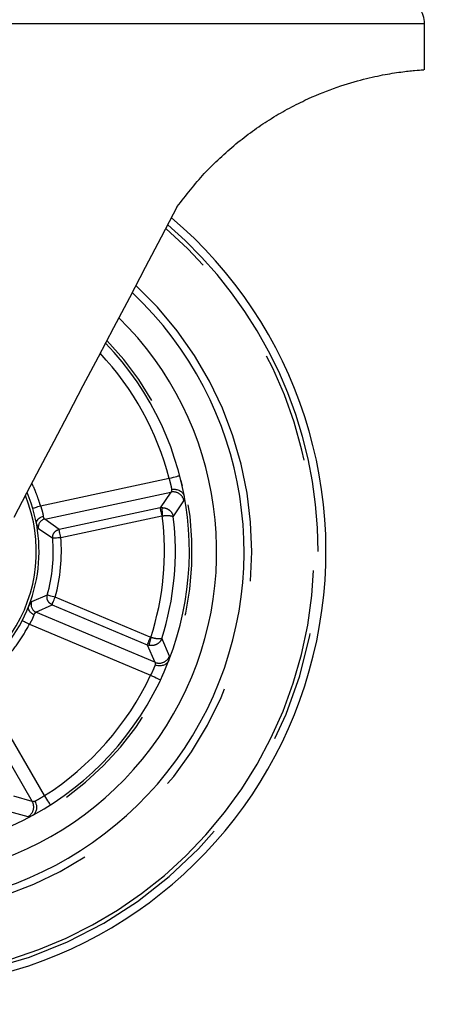
# Model space of a CAD drawing. Extents: x 5 to 415, y 5 to 292.
# Drawn here: x 72 to 77, y 155 to 166 of the extents above; entities that cross this region are included whole.
import ezdxf

# ---------------------------------------------------------------- set-up
doc = ezdxf.new("R2010")
doc.units = 0
doc.linetypes.add('PHANTOM', pattern=[12.7, 6.35, -1.27, 1.27, -1.27, 1.27, -1.27])
doc.layers.add('BEMAßUNG', color=96, linetype='CONTINUOUS')
doc.layers.add('SLD-0', color=179, linetype='CONTINUOUS')
doc.styles.add('SLDTEXTSTYLE0', font='TXT', dxfattribs={"width": 0.75})
doc.styles.add('SLDTEXTSTYLE1', font='TXT', dxfattribs={"width": 0.96})
doc.dimstyles.new('SLDDIMSTYLE0', dxfattribs={"dimtxt": 3.5, "dimasz": 3.302, "dimexe": 0, "dimexo": 0.0625, "dimgap": 0.875, "dimtad": 1, "dimdec": 0, "dimlfac": 16, "dimrnd": 1e-09, "dimzin": 12, "dimtxsty": 'SLDTEXTSTYLE0', "dimblk1": 'NONE', "dimblk2": 'NONE', "dimsah": 1, "dimcen": 0.09, "dimazin": 3, "dimtfac": 1, "dimtdec": 0, "dimtofl": 0, "dimtmove": 0, "dimatfit": 3, "dimtolj": 1, "dimtzin": 12})

# ---------------------------------------------------------------- blocks, each defined once
blk = doc.blocks.new('_D_5')
at = {"layer": 'BEMAßUNG'}
for p, q in [((67.646, 165.693), (67.646, 148.095)), ((113.365, 165.693), (113.365, 148.095)), ((67.646, 149.095), (113.365, 149.095))]:
    blk.add_line(p, q, dxfattribs=at)
for points in [[(67.646, 149.095), (70.948, 148.587), (70.948, 149.603)], [(113.365, 149.095), (110.063, 149.603), (110.063, 148.587)]]:
    blk.add_solid(points, dxfattribs=at)
at = {"layer": 'BEMAßUNG', "insert": (85.404, 153.345), "char_height": 3.5, "attachment_point": 1, "style": 'SLDTEXTSTYLE1'}
blk.add_mtext('732', dxfattribs=at)
blk = doc.blocks.new('_NONE')

msp = doc.modelspace()

# ---------------------------------------------------------------- linework, layer by layer
at = {"layer": 'SLD-0', "color": 8, "linetype": 'PHANTOM'}
for p, q in [((76.475, 165.881), (71.495, 165.881)), ((73.555, 160.681), (72.086, 160.367)), ((73.579, 160.687), (73.555, 160.681)), ((73.602, 160.693), (73.579, 160.687)), ((73.623, 160.698), (73.602, 160.693)), ((73.641, 160.703), (73.623, 160.698)), ((73.656, 160.707), (73.641, 160.703)), ((73.667, 160.71), (73.656, 160.707)), ((73.674, 160.712), (73.667, 160.71)), ((73.676, 160.712), (73.674, 160.712)), ((72.133, 160.218), (73.576, 160.526)), ((73.576, 160.526), (73.451, 160.347)), ((73.603, 160.243), (73.725, 160.425)), ((71.998, 160.341), (71.996, 160.34)), ((72.003, 160.342), (71.998, 160.341)), ((72.011, 160.344), (72.003, 160.342)), ((72.022, 160.348), (72.011, 160.344)), ((72.036, 160.352), (72.022, 160.348)), ((72.052, 160.357), (72.036, 160.352)), ((72.068, 160.362), (72.052, 160.357)), ((72.086, 160.367), (72.068, 160.362)), ((73.451, 160.347), (72.297, 160.1)), ((73.472, 160.349), (73.451, 160.347)), ((73.451, 160.347), (73.452, 160.343)), ((73.452, 160.343), (73.453, 160.337)), ((73.453, 160.337), (73.455, 160.329)), ((73.455, 160.329), (73.458, 160.317)), ((73.458, 160.317), (73.461, 160.304)), ((73.461, 160.304), (73.464, 160.288)), ((73.472, 160.349), (73.472, 160.346)), ((73.472, 160.346), (73.472, 160.339)), ((73.472, 160.339), (73.473, 160.33)), ((73.473, 160.33), (73.473, 160.319)), ((73.473, 160.319), (73.474, 160.305)), ((73.474, 160.305), (73.474, 160.289)), ((72.297, 160.1), (72.133, 160.218)), ((72.317, 160.008), (73.471, 160.255)), ((73.464, 160.288), (73.467, 160.272)), ((73.467, 160.272), (73.471, 160.255)), ((73.471, 160.255), (73.476, 160.256)), ((73.474, 160.289), (73.475, 160.273)), ((73.475, 160.273), (73.476, 160.256)), ((72.06, 160.112), (72.224, 160.001)), ((72.298, 160.097), (72.297, 160.1)), ((72.299, 160.091), (72.298, 160.097)), ((72.301, 160.082), (72.299, 160.091)), ((72.303, 160.07), (72.301, 160.082)), ((72.224, 160.001), (72.227, 160.001)), ((72.227, 160.001), (72.233, 160.002)), ((72.233, 160.002), (72.242, 160.002)), ((72.242, 160.002), (72.253, 160.003)), ((72.253, 160.003), (72.267, 160.004)), ((72.267, 160.004), (72.283, 160.006)), ((72.283, 160.006), (72.299, 160.007)), ((72.299, 160.007), (72.317, 160.008)), ((72.306, 160.057), (72.303, 160.07)), ((72.31, 160.042), (72.306, 160.057)), ((72.313, 160.025), (72.31, 160.042)), ((72.317, 160.008), (72.313, 160.025)), ((72.162, 159.35), (71.981, 159.271)), ((72.165, 159.349), (72.162, 159.35)), ((72.171, 159.347), (72.165, 159.349)), ((72.18, 159.345), (72.171, 159.347)), ((72.191, 159.342), (72.18, 159.345)), ((72.204, 159.338), (72.191, 159.342)), ((72.219, 159.334), (72.204, 159.338)), ((72.236, 159.33), (72.219, 159.334)), ((72.233, 159.279), (72.239, 159.294)), ((72.252, 159.325), (72.236, 159.33)), ((72.239, 159.294), (72.246, 159.309)), ((72.246, 159.309), (72.252, 159.325)), ((73.34, 158.867), (72.252, 159.325)), ((72.033, 159.154), (72.216, 159.239)), ((72.216, 159.239), (72.217, 159.242)), ((72.216, 159.239), (73.304, 158.781)), ((72.217, 159.242), (72.22, 159.247)), ((72.22, 159.247), (72.223, 159.256)), ((72.223, 159.256), (72.228, 159.267)), ((72.228, 159.267), (72.233, 159.279)), ((71.875, 159.059), (71.877, 159.058)), ((71.877, 159.058), (71.882, 159.056)), ((73.393, 158.581), (72.033, 159.154)), ((71.882, 159.056), (71.889, 159.052)), ((71.889, 159.052), (71.9, 159.047)), ((71.9, 159.047), (71.912, 159.04)), ((71.912, 159.04), (71.927, 159.033)), ((71.927, 159.033), (71.942, 159.025)), ((71.942, 159.025), (71.959, 159.016)), ((71.959, 159.016), (73.344, 158.433)), ((73.327, 158.836), (73.321, 158.821)), ((73.333, 158.851), (73.327, 158.836)), ((73.34, 158.867), (73.333, 158.851)), ((73.341, 158.849), (73.337, 158.833)), ((73.345, 158.865), (73.34, 158.867)), ((73.345, 158.865), (73.341, 158.849)), ((73.558, 158.652), (73.472, 158.855)), ((73.305, 158.784), (73.304, 158.781)), ((73.304, 158.781), (73.393, 158.581)), ((73.304, 158.781), (73.323, 158.775)), ((73.307, 158.79), (73.305, 158.784)), ((73.311, 158.798), (73.307, 158.79)), ((73.316, 158.809), (73.311, 158.798)), ((73.321, 158.821), (73.316, 158.809)), ((73.324, 158.778), (73.323, 158.775)), ((73.326, 158.784), (73.324, 158.778)), ((73.328, 158.793), (73.326, 158.784)), ((73.33, 158.804), (73.328, 158.793)), ((73.334, 158.818), (73.33, 158.804)), ((73.337, 158.833), (73.334, 158.818)), ((73.344, 158.433), (73.366, 158.423)), ((73.366, 158.423), (73.387, 158.413)), ((73.387, 158.413), (73.406, 158.403)), ((73.406, 158.403), (73.423, 158.395)), ((73.423, 158.395), (73.437, 158.389)), ((73.437, 158.389), (73.448, 158.384)), ((73.448, 158.384), (73.454, 158.381)), ((72.131, 157.057), (71.378, 158.357)), ((73.454, 158.381), (73.457, 158.38)), ((71.251, 158.266), (71.99, 156.989)), ((71.99, 156.989), (71.781, 157.052)), ((72.144, 157.036), (72.131, 157.057)), ((72.156, 157.016), (72.144, 157.036)), ((72.168, 156.998), (72.156, 157.016)), ((72.178, 156.982), (72.168, 156.998)), ((72.187, 156.969), (72.178, 156.982)), ((72.193, 156.959), (72.187, 156.969)), ((72.197, 156.953), (72.193, 156.959)), ((72.198, 156.951), (72.197, 156.953)), ((71.729, 156.876), (71.94, 156.816))]:
    msp.add_line(p, q, dxfattribs=at)
at = {"layer": 'SLD-0', "color": 179, "linetype": 'CONTINUOUS'}
for p, q in [((76.475, 165.355), (76.475, 165.881)), ((73.649, 163.79), (73.465, 163.441)), ((73.465, 163.441), (73.282, 163.093)), ((73.282, 163.093), (73.101, 162.748)), ((73.101, 162.748), (72.921, 162.406)), ((72.921, 162.406), (72.744, 162.07)), ((72.744, 162.07), (72.57, 161.74)), ((72.57, 161.74), (72.401, 161.418)), ((72.401, 161.418), (72.237, 161.106)), ((72.237, 161.106), (72.078, 160.804)), ((72.078, 160.804), (71.925, 160.514)), ((73.69, 160.659), (73.703, 160.6)), ((71.925, 160.514), (71.779, 160.237))]:
    msp.add_line(p, q, dxfattribs=at)
for centre, radius, start, end in [((76.162, 165.881), 0.313, 359.9999, 35.3802), ((70.349, 159.849), 5, 282.6179, 49.7102), ((70.349, 159.849), 4.063, 180, 46.7522), ((70.349, 159.849), 3.75, 180, 45.4242), ((70.349, 159.849), 3.438, 180, 43.8427), ((70.349, 159.849), 1.719, 180, 23.0929)]:
    msp.add_arc(centre, radius, start, end, dxfattribs=at)
at = {"layer": 'SLD-0', "color": 8, "linetype": 'PHANTOM'}
for centre, radius, start, end in [((70.349, 159.849), 4.91, 96.9634, 0), ((70.349, 159.849), 4.91, 0, 49.4756), ((70.349, 159.849), 4.865, 282.6179, 49.3567), ((70.349, 159.849), 4.152, 180, 47.0942), ((70.349, 159.849), 3.469, 180, 44.0144), ((70.349, 159.849), 3.313, 14.5421, 43.1219), ((73.601, 160.403), 0.126, 10.2192, 101.5305), ((70.349, 159.849), 1.688, 270, 22.2236), ((72.153, 160.126), 0.0942, 102.5387, 188.2643), ((70.349, 159.849), 3.153, 341.8244, 7.4113), ((70.349, 159.849), 3.278, 342.3389, 6.8969), ((70.349, 159.849), 1.881, 344.6046, 4.6311), ((70.349, 159.849), 1.974, 344.6046, 4.6311), ((72.07, 159.24), 0.0942, 160.9725, 246.6958), ((73.441, 158.697), 0.126, 247.7042, 339.0161), ((70.349, 159.849), 3.313, 302.5421, 334.6936), ((71.881, 156.927), 0.126, 298.2215, 29.5296)]:
    msp.add_arc(centre, radius, start, end, dxfattribs=at)
at = {"layer": 'SLD-0', "color": 179, "linetype": 'CONTINUOUS'}
for points, knots in [([(73.649, 163.79), (73.749, 163.919), (73.899, 164.115), (74.132, 164.346), (74.317, 164.508), (74.507, 164.655), (74.704, 164.788), (74.906, 164.906), (75.155, 165.032), (75.445, 165.15), (75.747, 165.242), (76.006, 165.3), (76.217, 165.332), (76.372, 165.349), (76.463, 165.355), (76.466, 165.355), (76.467, 165.355)], [0, 0, 0, 0, 0.098641, 0.149251, 0.199855, 0.249303, 0.298746, 0.350092, 0.401435, 0.487537, 0.576308, 0.660138, 0.746064, 0.836512, 0.929315, 1, 1, 1, 1]), ([(73.691, 160.653), (73.691, 160.654), (73.69, 160.656), (73.69, 160.658), (73.69, 160.659)], [0, 0, 0, 0, 0.5476598, 1, 1, 1, 1]), ([(73.584, 160.556), (73.594, 160.558), (73.61, 160.56), (73.642, 160.557), (73.676, 160.546), (73.704, 160.525), (73.721, 160.502), (73.725, 160.489), (73.728, 160.482)], [0, 0, 0, 0, 0.162478, 0.251037, 0.500295, 0.726589, 0.859568, 1, 1, 1, 1]), ([(73.728, 160.482), (73.728, 160.481), (73.728, 160.479), (73.729, 160.476), (73.729, 160.475)], [0, 0, 0, 0, 0.547741, 1, 1, 1, 1]), ([(72.038, 160.165), (72.039, 160.175), (72.039, 160.193), (72.056, 160.218), (72.076, 160.235), (72.097, 160.245), (72.109, 160.249), (72.116, 160.251)], [0, 0, 0, 0, 0.264229, 0.498842, 0.720166, 0.855087, 1, 1, 1, 1]), ([(72.038, 160.165), (72.039, 160.164), (72.039, 160.163), (72.039, 160.161), (72.039, 160.16)], [0, 0, 0, 0, 0.480243, 1, 1, 1, 1]), ([(72.01, 159.125), (71.999, 159.13), (71.979, 159.141), (71.957, 159.167), (71.945, 159.195), (71.948, 159.213), (71.95, 159.223)], [0, 0, 0, 0, 0.250577, 0.500448, 0.735363, 1, 1, 1, 1]), ([(71.951, 159.228), (71.951, 159.227), (71.951, 159.226), (71.95, 159.224), (71.95, 159.223), (71.95, 159.223)], [0, 0, 0, 0, 0.487522, 0.897157, 1, 1, 1, 1]), ([(73.55, 158.597), (73.546, 158.59), (73.539, 158.577), (73.519, 158.559), (73.487, 158.543), (73.452, 158.539), (73.42, 158.542), (73.405, 158.547), (73.395, 158.55)], [0, 0, 0, 0, 0.1404267, 0.273404, 0.4997124, 0.7489575, 0.8375045, 1, 1, 1, 1]), ([(73.552, 158.603), (73.552, 158.601), (73.551, 158.599), (73.55, 158.597), (73.55, 158.597)], [0, 0, 0, 0, 0.5517227, 1, 1, 1, 1]), ([(73.479, 158.429), (73.48, 158.43), (73.481, 158.432), (73.482, 158.434), (73.482, 158.435)], [0, 0, 0, 0, 0.551975, 1, 1, 1, 1]), ([(72.021, 156.991), (72.026, 156.981), (72.032, 156.967), (72.04, 156.936), (72.04, 156.9), (72.028, 156.867), (72.012, 156.844), (72.001, 156.836), (71.995, 156.831)], [0, 0, 0, 0, 0.162481, 0.251046, 0.500284, 0.726581, 0.859549, 1, 1, 1, 1]), ([(72.146, 156.919), (72.147, 156.92), (72.149, 156.921), (72.151, 156.922), (72.152, 156.922)], [0, 0, 0, 0, 0.547403, 1, 1, 1, 1]), ([(71.995, 156.831), (71.994, 156.831), (71.992, 156.83), (71.99, 156.829), (71.989, 156.828)], [0, 0, 0, 0, 0.547249, 1, 1, 1, 1])]:
    msp.add_open_spline(points, degree=3, knots=knots, dxfattribs=at)
at = {"layer": 'SLD-0', "color": 8, "linetype": 'PHANTOM'}
for points, knots in [([(73.555, 160.681), (73.559, 160.669), (73.565, 160.645), (73.573, 160.613), (73.58, 160.581), (73.582, 160.565), (73.584, 160.556)], [0, 0, 0, 0, 0.239824, 0.499545, 0.708803, 1, 1, 1, 1]), ([(72.086, 160.367), (72.078, 160.392), (72.06, 160.45), (72.029, 160.531), (72.003, 160.593), (71.988, 160.622), (71.985, 160.628)], [0, 0, 0, 0, 0.285241, 0.648844, 0.932411, 1, 1, 1, 1]), ([(73.584, 160.556), (73.583, 160.549), (73.582, 160.537), (73.579, 160.529), (73.577, 160.527), (73.576, 160.526)], [0, 0, 0, 0, 0.4991583, 0.8143042, 1, 1, 1, 1]), ([(72.086, 160.367), (72.089, 160.356), (72.097, 160.334), (72.105, 160.304), (72.112, 160.275), (72.114, 160.259), (72.116, 160.251)], [0, 0, 0, 0, 0.247959, 0.499913, 0.728526, 1, 1, 1, 1]), ([(73.472, 160.349), (73.481, 160.349), (73.499, 160.348), (73.532, 160.339), (73.565, 160.318), (73.593, 160.283), (73.6, 160.256), (73.603, 160.243)], [0, 0, 0, 0, 0.145155, 0.284477, 0.540177, 0.774658, 1, 1, 1, 1]), ([(72.133, 160.218), (72.131, 160.22), (72.126, 160.224), (72.119, 160.241), (72.116, 160.251)], [0, 0, 0, 0, 0.462738, 1, 1, 1, 1]), ([(73.476, 160.256), (73.492, 160.257), (73.517, 160.259), (73.547, 160.259), (73.572, 160.257), (73.594, 160.252), (73.6, 160.246), (73.603, 160.243)], [0, 0, 0, 0, 0.258237, 0.396371, 0.540363, 0.774756, 1, 1, 1, 1]), ([(72.038, 160.165), (72.043, 160.151), (72.052, 160.123), (72.057, 160.116), (72.06, 160.112)], [0, 0, 0, 0, 0.500336, 1, 1, 1, 1]), ([(72.224, 160.001), (72.224, 160.012), (72.225, 160.035), (72.24, 160.065), (72.264, 160.089), (72.285, 160.096), (72.296, 160.1)], [0, 0, 0, 0, 0.255437, 0.499535, 0.744277, 1, 1, 1, 1]), ([(72.216, 159.239), (72.206, 159.245), (72.186, 159.256), (72.167, 159.284), (72.157, 159.316), (72.16, 159.338), (72.162, 159.35)], [0, 0, 0, 0, 0.255653, 0.500007, 0.744359, 1, 1, 1, 1]), ([(71.981, 159.271), (71.977, 159.268), (71.971, 159.262), (71.957, 159.236), (71.95, 159.223)], [0, 0, 0, 0, 0.503453, 1, 1, 1, 1]), ([(72.01, 159.125), (72.007, 159.117), (72.001, 159.102), (71.989, 159.074), (71.975, 159.046), (71.964, 159.026), (71.959, 159.016)], [0, 0, 0, 0, 0.27186, 0.500835, 0.752383, 1, 1, 1, 1]), ([(72.01, 159.125), (72.015, 159.133), (72.025, 159.149), (72.03, 159.152), (72.033, 159.154)], [0, 0, 0, 0, 0.537132, 1, 1, 1, 1]), ([(71.378, 158.357), (71.4, 158.372), (71.449, 158.408), (71.517, 158.462), (71.588, 158.525), (71.65, 158.586), (71.741, 158.685), (71.85, 158.823), (71.922, 158.952), (71.959, 159.016)], [0, 0, 0, 0, 0.0901609, 0.2050862, 0.2947099, 0.4094978, 0.5001323, 0.7500672, 1, 1, 1, 1]), ([(73.472, 158.855), (73.467, 158.842), (73.455, 158.817), (73.421, 158.788), (73.384, 158.773), (73.35, 158.77), (73.332, 158.773), (73.323, 158.775)], [0, 0, 0, 0, 0.224445, 0.458784, 0.71464, 0.854302, 1, 1, 1, 1]), ([(73.472, 158.855), (73.469, 158.852), (73.462, 158.848), (73.435, 158.847), (73.402, 158.851), (73.371, 158.858), (73.353, 158.863), (73.345, 158.865)], [0, 0, 0, 0, 0.224352, 0.458586, 0.71439, 0.859111, 1, 1, 1, 1]), ([(73.395, 158.55), (73.392, 158.542), (73.386, 158.527), (73.374, 158.498), (73.36, 158.467), (73.349, 158.444), (73.344, 158.433)], [0, 0, 0, 0, 0.276697, 0.499883, 0.750154, 1, 1, 1, 1]), ([(73.393, 158.581), (73.394, 158.58), (73.395, 158.578), (73.397, 158.569), (73.396, 158.558), (73.395, 158.55)], [0, 0, 0, 0, 0.18565, 0.500835, 1, 1, 1, 1]), ([(72.131, 157.057), (72.121, 157.05), (72.1, 157.036), (72.072, 157.019), (72.044, 157.003), (72.029, 156.995), (72.021, 156.991)], [0, 0, 0, 0, 0.239817, 0.499551, 0.708808, 1, 1, 1, 1]), ([(72.021, 156.991), (72.014, 156.989), (72.002, 156.987), (71.994, 156.987), (71.991, 156.988), (71.99, 156.989)], [0, 0, 0, 0, 0.4981993, 0.8134751, 1, 1, 1, 1])]:
    msp.add_open_spline(points, degree=3, knots=knots, dxfattribs=at)

# ---------------------------------------------------------------- dimensions: what is measured, and where the dimension line sits
at = {"layer": 'BEMAßUNG'}
dim = msp.add_linear_dim(base=(67.646, 149.095), p1=(113.365, 166.693), p2=(67.646, 166.693), dimstyle='SLDDIMSTYLE0', dxfattribs=at)
dim.commit()
dim.dimension.update_dxf_attribs({"geometry": '_D_5', "text_midpoint": (89.283, 149.095), "dimtype": 160})

doc.saveas('drawing.dxf')
